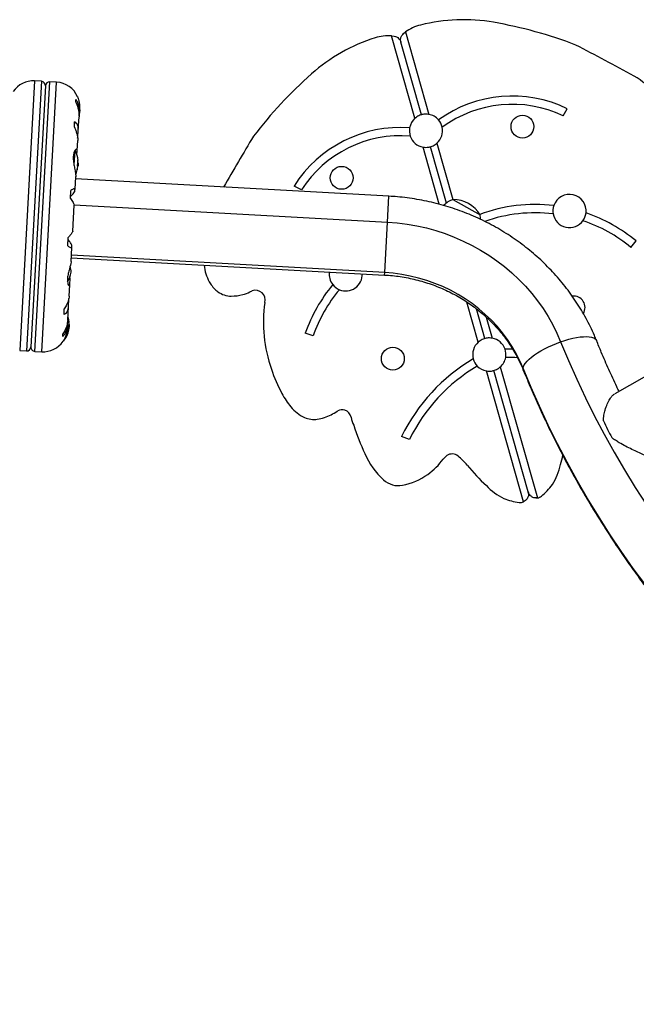
# Model space of a CAD drawing. Units: millimetres. Extents: x -248 to 473, y -380 to 176.
# Drawn here: x -25 to -6, y -127 to -98 of the extents above; entities that cross this region are included whole.
import ezdxf

# ---------------------------------------------------------------- set-up
doc = ezdxf.new("R2010")
doc.units = ezdxf.units.MM
doc.layers.add('CONTOUR', color=7, linetype='Continuous')

msp = doc.modelspace()

# ---------------------------------------------------------------- linework, layer by layer
at = {"layer": 'CONTOUR'}
for p, q in [((-13.34037, -98.26214), (-13.26897, -98.26985)), ((-12.63848, -100.74123), (-13.34037, -98.26214)), ((-12.98049, -98.18817), (-12.92373, -98.14418)), ((-12.92373, -98.14418), (-12.22185, -100.62327)), ((-12.4436, -100.6348), (-13.06232, -98.44943)), ((-24.08837, -99.61731), (-24.53654, -107.73033)), ((-23.88141, -99.62874), (-24.32957, -107.74176)), ((-23.76349, -99.76044), (-24.19787, -107.62384)), ((-23.88141, -99.62874), (-24.08837, -99.61731)), ((-24.07995, -107.75555), (-23.63179, -99.64253)), ((-23.87299, -107.76698), (-23.42483, -99.65396)), ((-23.42483, -99.65396), (-23.63179, -99.64253)), ((-22.84952, -100.2575), (-22.84503, -100.17623)), ((-22.77151, -101.08494), (-22.74997, -100.69502)), ((-22.74929, -100.6641), (-22.74413, -100.57059)), ((-22.74106, -100.5338), (-22.73641, -100.44958)), ((-8.17955, -100.66903), (-8.05256, -100.45368)), ((8.0112, -100.62664), (-6.62394, -109.03696)), ((-22.89111, -101.01053), (-22.88207, -100.84677)), ((-22.79282, -101.33802), (-22.78411, -101.2945)), ((-22.78411, -101.2945), (-22.77417, -101.11445)), ((-22.8059, -101.7075), (-22.78945, -101.40982)), ((-11.9057, -103.32949), (-12.39294, -101.60852)), ((-11.69136, -103.29177), (-12.17119, -101.59699)), ((-11.9763, -101.49056), (-11.49596, -103.18714)), ((-22.89526, -101.75288), (-22.91263, -102.06736)), ((-22.88037, -101.72259), (-22.90297, -102.13173)), ((-22.81442, -101.84308), (-22.80792, -101.72539)), ((-22.79509, -102.16928), (-22.78085, -102.17007)), ((-22.78851, -102.18101), (-22.79162, -102.18084)), ((-22.78714, -101.99195), (-22.78857, -101.99187)), ((-22.78681, -102.01966), (-22.77962, -102.02006)), ((-22.78669, -102.02086), (-22.7794, -102.02126)), ((-22.78394, -102.05585), (-22.78161, -102.05598)), ((-22.78229, -102.06836), (-22.78334, -102.0683)), ((-22.77654, -102.09206), (-22.78334, -102.09168)), ((-22.78322, -102.07166), (-22.78229, -102.06836)), ((-22.78069, -102.16709), (-22.78085, -102.17007)), ((-22.77654, -102.09206), (-22.78069, -102.16709)), ((-22.77936, -102.02126), (-22.77851, -102.02131)), ((-22.87038, -102.87493), (-22.84965, -102.4996)), ((-22.85032, -102.50054), (-22.84989, -102.49498)), ((-22.80486, -102.28659), (-22.80342, -102.28667)), ((-22.79196, -102.24332), (-22.79593, -102.24311)), ((-22.79149, -102.24012), (-22.79534, -102.23991)), ((-22.7906, -102.24017), (-22.79149, -102.24012)), ((-13.42258, -103.08606), (-22.85327, -102.56511)), ((-16.05684, -102.89925), (-16.27787, -102.78244)), ((-23.00956, -103.15472), (-22.99602, -102.90969)), ((-22.87436, -102.92815), (-22.87184, -102.88263)), ((-13.46568, -103.86623), (-13.42258, -103.08606)), ((-22.94031, -104.1408), (-22.89723, -103.36083)), ((-22.90074, -103.34503), (-13.46568, -103.86623)), ((-11.49592, -103.18712), (-10.67749, -103.64438)), ((-13.54963, -105.38594), (-13.46568, -103.86623)), ((-23.0882, -104.57829), (-23.07466, -104.33326)), ((-22.96775, -104.61886), (-22.96524, -104.57334)), ((-6.13926, -104.62634), (-5.97984, -104.43377)), ((-22.99047, -105.04878), (-22.96715, -104.62673)), ((-13.54963, -105.38594), (-22.98032, -104.86499)), ((-22.98427, -104.9365), (-13.55358, -105.45745)), ((-18.98279, -105.15754), (-18.97415, -105.23)), ((-13.55358, -105.45745), (-13.54963, -105.38594)), ((-23.0481, -106.09206), (-23.02933, -105.75229)), ((-23.02958, -105.73802), (-23.02026, -105.56945)), ((-23.02026, -105.56945), (-23.02301, -105.50443)), ((-17.61001, -105.96864), (-17.53552, -105.93303)), ((-23.06543, -106.38704), (-23.05548, -106.207)), ((-23.05548, -106.207), (-23.05866, -106.16268)), ((-10.7316, -107.47649), (-11.07217, -106.27356)), ((-23.20215, -106.64121), (-23.19311, -106.47745)), ((-23.08758, -106.80672), (-23.06603, -106.41664)), ((-10.53671, -107.37007), (-10.79042, -106.47394)), ((-23.09547, -106.9309), (-23.08973, -106.82691)), ((-23.04543, -106.95964), (-23.05967, -106.95885)), ((-23.05502, -106.84126), (-23.05644, -106.84118)), ((-23.05495, -106.94775), (-23.05184, -106.94792)), ((-23.05237, -106.88538), (-23.0484, -106.8856)), ((-23.05214, -106.88863), (-23.04739, -106.88889)), ((-23.04559, -106.96261), (-23.04974, -107.03765)), ((-23.04543, -106.95964), (-23.04559, -106.96261)), ((-10.49478, -106.72341), (-10.31496, -107.35853)), ((-23.2392, -107.31175), (-23.23471, -107.23048)), ((-23.10078, -107.04575), (-23.09648, -106.96779)), ((-23.07269, -107.1359), (-23.0713, -107.13598)), ((-23.06073, -107.10887), (-23.06792, -107.10848)), ((-23.05948, -107.10775), (-23.06767, -107.1073)), ((-23.05875, -107.07295), (-23.06108, -107.07282)), ((-23.05911, -107.06051), (-23.05806, -107.06057)), ((-23.05806, -107.06057), (-23.05862, -107.05719)), ((-23.05655, -107.03727), (-23.04974, -107.03765)), ((-15.70282, -107.28968), (-15.93859, -107.20655)), ((-23.21611, -107.4275), (-23.20875, -107.42791)), ((-23.19336, -107.38856), (-23.19518, -107.42139)), ((-24.53654, -107.73033), (-24.32957, -107.74176)), ((-24.07995, -107.75555), (-23.87299, -107.76698)), ((-9.68951, -107.69226), (-9.92784, -107.68808)), ((-9.37063, -112.28352), (-10.48605, -108.34379)), ((-9.2298, -111.98617), (-10.2643, -108.33225)), ((-10.06941, -108.22583), (-8.95399, -112.16556)), ((-14.97884, -109.55633), (-14.96153, -109.54607)), ((-12.80776, -110.4117), (-13.04062, -110.32073)), ((-11.78598, -110.9958), (-11.67951, -110.89047)), ((-9.22093, -112.03711), (-9.2298, -111.98617)), ((-9.00054, -112.16781), (-8.95399, -112.16556))]:
    msp.add_line(p, q, dxfattribs=at)
at = {"layer": 'CONTOUR', "flags": 128}
for points in [[(-22.71807, -100.50694), (-22.7223, -100.45171), (-22.72884, -100.40768)], [(-22.79023, -102.19293), (-22.78978, -102.18994), (-22.78851, -102.18101)], [(-13.46568, -103.86623), (-13.17001, -103.88957), (-12.87587, -103.92682), (-12.58398, -103.9779), (-12.29509, -104.04267), (-12.00992, -104.12097), (-11.72919, -104.21261), (-11.45362, -104.31734), (-11.18389, -104.43491), (-10.92069, -104.56502), (-10.66468, -104.70735), (-10.4165, -104.86153), (-10.17678, -105.02717), (-9.94613, -105.20386), (-9.72513, -105.39115), (-9.51433, -105.58857), (-9.31427, -105.79562), (-9.12544, -106.01178), (-8.94834, -106.2365), (-8.7834, -106.46922), (-8.63103, -106.70935), (-8.49164, -106.95629), (-8.36555, -107.20941), (-8.2531, -107.46807)], [(-9.38507, -108.26361), (-9.48404, -108.0375), (-9.59605, -107.81675), (-9.72076, -107.60205), (-9.85778, -107.39403), (-10.00672, -107.19334), (-10.16711, -107.00056), (-10.33847, -106.8163), (-10.52028, -106.6411), (-10.712, -106.4755), (-10.91304, -106.31999), (-11.1228, -106.17506), (-11.34063, -106.04112), (-11.56589, -105.9186), (-11.79789, -105.80786), (-12.03593, -105.70923), (-12.27928, -105.62302), (-12.52722, -105.54948), (-12.77899, -105.48884), (-13.03383, -105.44128), (-13.29097, -105.40695), (-13.54963, -105.38594)], [(-23.05184, -106.94792), (-23.05211, -106.93891), (-23.05229, -106.93446)], [(-9.38507, -108.26361), (-9.37559, -108.21576), (-9.35227, -108.1636), (-9.31541, -108.10779), (-9.26547, -108.04904), (-9.20308, -107.98808), (-9.12903, -107.92568), (-9.04425, -107.86263), (-8.94979, -107.79971), (-8.84686, -107.73773), (-8.73674, -107.67745), (-8.62083, -107.61964), (-8.50057, -107.56502), (-8.37747, -107.51429), (-8.2531, -107.46807)], [(-8.2531, -107.46807), (-8.12901, -107.42695), (-8.00676, -107.39145), (-7.88789, -107.36201), (-7.77389, -107.33901), (-7.66621, -107.32273), (-7.56618, -107.31338), (-7.47508, -107.31107), (-7.39404, -107.31583), (-7.32408, -107.32761), (-7.26609, -107.34626), (-7.2208, -107.37154), (-7.18877, -107.40313), (-7.17447, -107.42876)], [(-8.2531, -107.46807), (-8.01675, -108.03471), (-7.7675, -108.59651), (-7.50548, -109.15322), (-7.23081, -109.70458), (-6.9436, -110.25033), (-6.64401, -110.79022), (-6.33216, -111.324), (-6.0082, -111.85142), (-5.67228, -112.37224)], [(-9.54767, -107.94974), (-9.62774, -107.9449), (-9.90803, -107.93759)], [(-5.69286, -114.79494), (-6.06603, -114.2859), (-6.42778, -113.76967), (-6.77797, -113.24648), (-7.11643, -112.71656), (-7.44301, -112.18014), (-7.75757, -111.63747), (-8.05996, -111.08877), (-8.35007, -110.53431), (-8.62775, -109.97431), (-8.89289, -109.40902), (-9.14537, -108.83871), (-9.38507, -108.26361)], [(-9.37654, -108.31842), (-9.3806, -108.30657), (-9.38507, -108.26361)]]:
    msp.add_lwpolyline(points, dxfattribs=at)
at = {"layer": 'CONTOUR'}
for centre in [(-9.40299, -100.99157), (-14.8459, -102.53257), (-13.3049, -107.97548)]:
    msp.add_circle(centre, 0.3438, dxfattribs=at)
for centre, radius, start, end in [((-11.17798, -103.0428), 5.26859, 80.103244, 104.205457), ((-12.17887, -99.16378), 1.26269, 103.371681, 126.14959), ((-12.6165, -111.17101), 13.5231, 69.118614, 80.018116), ((-12.25906, -103.34888), 5.26859, 107.410325, 131.512538), ((-13.44018, -99.52088), 1.26269, 85.466192, 108.244101), ((-70.69597, -218.98421), 135.88268, 61.5877462, 62.4258533), ((-6.77306, -109.51661), 13.5231, 131.597665, 142.497168), ((-10.30644, -106.01097), 7.8095, 50.583185, 56.896937), ((-24.1287, -100.34745), 0.73125, 86.838182, 145.698559), ((-23.8883, -99.75355), 0.125, 356.838182, 86.838182), ((-23.63868, -99.76734), 0.125, 86.838182, 176.838182), ((-23.46516, -100.3841), 0.73125, 23.507419, 86.838182), ((-9.71186, -103.87179), 3.79957, 64.106008, 125.727389), ((-9.71186, -103.87179), 3.55045, 64.431933, 126.384492), ((-23.41052, -100.40436), 0.7, 341.037085, 351.57385), ((-12.30739, -101.1159), 0.5, 131.466797, 169.563331), ((-12.30739, -101.1159), 0.5, 41.088471, 80.148985), ((-13.06788, -104.81543), 3.79962, 85.943939, 147.652659), ((-12.30739, -101.1159), 0.5, 169.563331, 198.748513), ((-12.30739, -101.1159), 0.5, 311.466797, 11.818352), ((-12.30739, -101.1159), 0.5, 11.818352, 41.088471), ((99.20429, -170.88201), 135.88268, 149.1899285, 149.9369324), ((-13.06788, -104.81543), 3.55045, 85.363189, 147.336763), ((-12.30739, -101.1159), 0.5, 198.748513, 260.148985), ((-23.57948, -102.08683), 0.80295, 5.298479, 27.928383), ((-23.56699, -102.09971), 0.78428, 346.986282, 352.257375), ((-22.92118, -102.21327), 0.13356, 8.732017, 21.237012), ((-23.08575, -102.03804), 0.30728, 340.995971, 349.363612), ((-23.56699, -102.09976), 0.78428, 1.418989, 6.690082), ((-22.91163, -102.04033), 0.13356, 8.732017, 21.237012), ((-23.56553, -102.07539), 0.78417, 1.4188, 3.974004), ((-23.57948, -102.08683), 0.80295, 354.049718, 359.626645), ((-23.57948, -102.08683), 0.80295, 335.523317, 348.664784), ((-23.09395, -102.18661), 0.30728, 340.995971, 349.363612), ((-7.98632, -103.53008), 0.5, 353.113615, 161.297998), ((-11.23603, -103.90732), 0.76565, 109.842646, 134.696469), ((-11.4849, -104.12846), 0.94141, 30.945057, 90.670725), ((-9.02754, -108.11519), 4.77926, 83.178996, 110.288895), ((-7.98632, -103.53008), 0.5, 161.297998, 190.285516), ((-11.42704, -103.8006), 0.76565, 1.362865, 11.773136), ((-9.02754, -108.11519), 4.52926, 83.034672, 109.448563), ((-7.98632, -103.53008), 0.5, 190.285516, 324.126097), ((-7.98632, -103.53008), 0.5, 324.126097, 353.113615), ((-9.02754, -108.11519), 4.77926, 50.379999, 71.232617), ((-9.02754, -108.11519), 4.52926, 50.379999, 71.376941), ((-23.6794, -105.27194), 0.7, 326.459391, 351.57385), ((-23.68649, -105.4002), 0.7, 2.102514, 16.961105), ((-17.78736, -105.07461), 1.19692, 187.459731, 212.649194), ((-14.72158, -105.43697), 0.5, 171.792401, 218.502167), ((-14.72158, -105.43697), 0.5, 247.489685, 1.883962), ((-18.03758, -105.23493), 0.89975, 212.649194, 233.88436), ((-11.43128, -108.79574), 4.77926, 140.383165, 160.578362), ((-14.72158, -105.43697), 0.5, 218.502167, 247.489685), ((-18.16797, -105.41364), 0.67852, 233.88436, 269.927616), ((-18.16714, -104.75534), 1.33682, 269.927616, 285.060185), ((-18.13771, -104.86471), 1.22356, 285.060185, 295.548669), ((-17.44106, -106.21001), 0.29265, 345.149607, 108.830193), ((-11.43128, -108.79574), 4.52926, 140.238841, 160.578362), ((-13.01248, -106.886), 4.18904, 171.751548, 199.5886), ((-7.86199, -106.43448), 0.3438, 328.266903, 96.37176), ((-23.84836, -106.95441), 0.80295, 5.298479, 17.464054), ((-23.18015, -106.90125), 0.13356, 332.439351, 344.944347), ((-23.83453, -106.94298), 0.78428, 1.418989, 6.690082), ((-23.3548, -106.90871), 0.30728, 4.312751, 12.680392), ((-23.84836, -106.95441), 0.80295, 354.049718, 359.626645), ((-23.84836, -106.95441), 0.80295, 324.437794, 348.653359), ((-23.1897, -107.07418), 0.13356, 332.439351, 344.944347), ((-23.83453, -106.94293), 0.78428, 346.986282, 352.257375), ((-23.83576, -106.96731), 0.78417, 349.70236, 352.257563), ((-23.36301, -107.05728), 0.30728, 4.312751, 12.680392), ((-23.83266, -107.03684), 0.73125, 266.838182, 325.698559), ((-23.20789, -107.41231), 0.01563, 266.838182, 324.437794), ((-10.4005, -107.85116), 0.5, 131.466797, 194.994641), ((-10.4005, -107.85116), 0.5, 19.035135, 80.148985), ((-24.32268, -107.61695), 0.125, 266.838182, 356.838182), ((-24.07306, -107.63074), 0.125, 176.838182, 266.838182), ((-10.4005, -107.85116), 0.5, 350.045757, 19.035135), ((-8.0791, -112.72983), 5.51547, 120.561049, 154.100809), ((-10.4005, -107.85116), 0.5, 194.994641, 223.857598), ((-10.4005, -107.85116), 0.5, 311.466797, 350.045757), ((-12.59456, -106.83448), 4.60096, 198.448123, 208.422116), ((-8.0791, -112.72983), 5.2663, 120.614755, 153.884519), ((-10.4005, -107.85116), 0.5, 223.857598, 260.148985), ((-14.23889, -107.72607), 2.73046, 208.391107, 218.52656), ((-15.47491, -108.67878), 1.17034, 219.729085, 245.318023), ((-16.00104, -108.03187), 1.83545, 297.166082, 303.843043), ((-14.82494, -109.8083), 0.29567, 74.40224, 117.514721), ((-14.85763, -109.81008), 0.30774, 13.319649, 68.619016), ((-15.68106, -109.12737), 0.67665, 245.318023, 278.786699), ((-15.79548, -108.38714), 1.42567, 278.786699, 296.335099), ((-13.39495, -109.50298), 1.18696, 191.478607, 203.726481), ((-1.93557, -107.67289), 5.47709, 203.36751, 209.290097), ((-7.72202, -107.80754), 7.10026, 197.821375, 205.179358), ((-12.05009, -109.93454), 2.28003, 203.080321, 227.836788), ((-13.45055, -109.77864), 2.0621, 305.533603, 323.825189), ((-11.52077, -111.13324), 0.29007, 51.34059, 123.178334), ((-13.04889, -112.89679), 2.62337, 40.827019, 49.339611), ((-13.5008, -109.67002), 5.45237, 344.090947, 347.172779), ((-6.80686, -107.77483), 5.45237, 218.670393, 227.524835), ((-10.02753, -110.79234), 1.80897, 327.427024, 348.125412), ((-13.1363, -111.13535), 0.66085, 227.758959, 280.556901), ((-13.38917, -109.86459), 1.95649, 281.018944, 305.533603), ((-9.17629, -110.55134), 1.80897, 223.49037, 244.188758), ((-9.92413, -110.74542), 1.74969, 308.563176, 324.307751), ((-9.28894, -110.56559), 1.74969, 247.308031, 263.052606), ((-9.47034, -112.05427), 0.25, 263.052606, 293.507221), ((-8.98925, -111.91806), 0.25, 278.108561, 308.563176)]:
    msp.add_arc(centre, radius, start, end, dxfattribs=at)
for points, knots in [([(-13.26897, -98.26985), (-13.24215, -98.27629), (-13.18872, -98.28913), (-13.12874, -98.3338), (-13.08889, -98.38353), (-13.06946, -98.42566), (-13.06353, -98.44539), (-13.06232, -98.44943)], [0, 0, 0, 0, 0.27601433, 0.54983115, 0.80269158, 0.95958079, 1, 1, 1, 1]), ([(-13.06232, -98.44943), (-13.06587, -98.43312), (-13.07462, -98.39289), (-13.06864, -98.32336), (-13.04214, -98.2498), (-12.99926, -98.20694), (-12.98049, -98.18817)], [0, 0, 0, 0, 0.15942262, 0.39320901, 0.73434726, 1, 1, 1, 1]), ([(-22.79471, -100.09258), (-22.79507, -100.09161), (-22.79742, -100.08541), (-22.78632, -100.114), (-22.76522, -100.17856), (-22.7455, -100.26538), (-22.73651, -100.34979), (-22.73396, -100.4076), (-22.73668, -100.44407), (-22.7376, -100.45632)], [0, 0, 0, 0, 0.03937072, 0.251712377, 0.467032402, 0.700140072, 0.817404022, 0.938671744, 1, 1, 1, 1]), ([(-22.84952, -100.2575), (-22.83497, -100.28912), (-22.80554, -100.35312), (-22.77343, -100.4559), (-22.75308, -100.56224), (-22.74685, -100.64462), (-22.75023, -100.68948), (-22.75102, -100.69991)], [0, 0, 0, 0, 0.22843654, 0.46222124, 0.69099079, 0.92811235, 1, 1, 1, 1]), ([(-22.74413, -100.57059), (-22.74209, -100.54363), (-22.73797, -100.48896), (-22.74472, -100.41064), (-22.76085, -100.33667), (-22.79108, -100.25398), (-22.82439, -100.20598), (-22.84503, -100.17623)], [0, 0, 0, 0, 0.17076897, 0.34617918, 0.5234122, 0.70461345, 1, 1, 1, 1]), ([(-12.4436, -100.6348), (-12.45866, -100.63938), (-12.4888, -100.64854), (-12.55295, -100.67823), (-12.60444, -100.71217), (-12.63138, -100.73516), (-12.63848, -100.74123)], [0, 0, 0, 0, 0.301507944, 0.603448532, 0.895370784, 1, 1, 1, 1]), ([(-12.22185, -100.62327), (-12.24868, -100.61993), (-12.3024, -100.61325), (-12.3755, -100.61925), (-12.42051, -100.62846), (-12.43868, -100.63345), (-12.4436, -100.6348)], [0, 0, 0, 0, 0.30073049, 0.60213603, 0.8924136, 1, 1, 1, 1]), ([(-22.89111, -101.01053), (-22.87658, -101.04239), (-22.84717, -101.10687), (-22.81477, -101.20424), (-22.79382, -101.29978), (-22.78692, -101.36996), (-22.78978, -101.40544), (-22.79045, -101.41374)], [0, 0, 0, 0, 0.22834117, 0.46202826, 0.6907023, 0.92772486, 1, 1, 1, 1]), ([(-22.77417, -101.11445), (-22.77242, -101.09272), (-22.76888, -101.04866), (-22.77674, -100.99039), (-22.79412, -100.93911), (-22.82602, -100.88647), (-22.86062, -100.86196), (-22.88207, -100.84677)], [0, 0, 0, 0, 0.170768968, 0.346179177, 0.5234122, 0.704613451, 1, 1, 1, 1]), ([(-12.39294, -101.60852), (-12.36611, -101.61186), (-12.31238, -101.61854), (-12.23928, -101.61254), (-12.19428, -101.60333), (-12.1761, -101.59834), (-12.17119, -101.59699)], [0, 0, 0, 0, 0.30073049, 0.60213603, 0.8924136, 1, 1, 1, 1]), ([(-12.17119, -101.59699), (-12.15612, -101.59241), (-12.12598, -101.58325), (-12.06183, -101.55356), (-12.01034, -101.51962), (-11.98341, -101.49663), (-11.9763, -101.49056)], [0, 0, 0, 0, 0.301507944, 0.603448532, 0.895370784, 1, 1, 1, 1]), ([(-22.80792, -101.72539), (-22.80686, -101.71634), (-22.80352, -101.68779), (-22.81528, -101.66323), (-22.84687, -101.67119), (-22.88072, -101.71602), (-22.90426, -101.77721), (-22.91694, -101.83367), (-22.92323, -101.89783), (-22.92318, -101.98495), (-22.90985, -102.10396), (-22.88679, -102.2245), (-22.8682, -102.32044), (-22.85651, -102.38958), (-22.84893, -102.45214), (-22.84953, -102.48487), (-22.84983, -102.50141)], [0, 0, 0, 0, 0.04361761, 0.1375197, 0.23739911, 0.34861241, 0.40569743, 0.46476474, 0.51667008, 0.57033096, 0.66799788, 0.77263472, 0.82946306, 0.88799574, 0.94342908, 1, 1, 1, 1]), ([(-22.7967, -102.16489), (-22.79694, -102.16405), (-22.79741, -102.16236), (-22.79772, -102.15805), (-22.79766, -102.15304), (-22.79723, -102.14776), (-22.79649, -102.14285), (-22.79576, -102.13973), (-22.79531, -102.13838), (-22.79522, -102.1381)], [0, 0, 0, 0, 0.16177675, 0.32364591, 0.48328487, 0.64080248, 0.79804278, 0.95691556, 1, 1, 1, 1]), ([(-22.78986, -102.20537), (-22.78965, -102.20368), (-22.78923, -102.20029), (-22.78899, -102.19605), (-22.78905, -102.19387), (-22.78916, -102.19309), (-22.78918, -102.19299)], [0, 0, 0, 0, 0.31880728, 0.63766921, 0.95552838, 1, 1, 1, 1]), ([(-22.78805, -102.0084), (-22.78824, -102.00662), (-22.78861, -102.00308), (-22.78888, -101.99806), (-22.78887, -101.99402), (-22.78859, -101.9914), (-22.78807, -101.99043), (-22.78754, -101.99099), (-22.78721, -101.99178), (-22.78714, -101.99195)], [0, 0, 0, 0, 0.16177675, 0.32364591, 0.48328487, 0.64080248, 0.79804278, 0.95691556, 1, 1, 1, 1]), ([(-22.78765, -102.16969), (-22.78765, -102.16992), (-22.78761, -102.1714), (-22.78785, -102.17514), (-22.78822, -102.17883), (-22.78848, -102.18077), (-22.78851, -102.18101)], [0, 0, 0, 0, 0.08079654, 0.51106976, 0.93998987, 1, 1, 1, 1]), ([(-22.78375, -102.09475), (-22.78357, -102.09357), (-22.78321, -102.0912), (-22.78293, -102.08629), (-22.7829, -102.08254), (-22.78295, -102.08058), (-22.78295, -102.08034)], [0, 0, 0, 0, 0.31880728, 0.63766921, 0.95552838, 1, 1, 1, 1]), ([(-22.78161, -102.05598), (-22.78159, -102.05768), (-22.78154, -102.06109), (-22.78177, -102.06534), (-22.78207, -102.0675), (-22.78227, -102.06826), (-22.78229, -102.06836)], [0, 0, 0, 0, 0.318807277, 0.637669207, 0.955528381, 1, 1, 1, 1]), ([(-22.77962, -102.02006), (-22.77954, -102.02057), (-22.77936, -102.0216), (-22.77932, -102.02094), (-22.77941, -102.01935), (-22.7795, -102.01817), (-22.77951, -102.01803)], [0, 0, 0, 0, 0.31880728, 0.63766921, 0.95552838, 1, 1, 1, 1]), ([(-22.80342, -102.28667), (-22.80376, -102.28758), (-22.80443, -102.28941), (-22.80501, -102.29009), (-22.80517, -102.2891), (-22.80489, -102.28646), (-22.8042, -102.28253), (-22.80344, -102.2789), (-22.80296, -102.27677), (-22.80285, -102.27632)], [0, 0, 0, 0, 0.16177675, 0.32364591, 0.48328487, 0.64080248, 0.79804278, 0.95691556, 1, 1, 1, 1]), ([(-22.79149, -102.24025), (-22.79148, -102.24031), (-22.79144, -102.24045), (-22.79171, -102.24202), (-22.79193, -102.24318), (-22.79196, -102.24332)], [0, 0, 0, 0, 0.42014433, 0.9288299, 1, 1, 1, 1]), ([(-23.00639, -103.09731), (-22.97912, -103.06806), (-22.92964, -103.01498), (-22.88337, -102.95518), (-22.87725, -102.93682), (-22.87436, -102.92815)], [0, 0, 0, 0, 0.39329433, 0.71353508, 1, 1, 1, 1]), ([(-22.87184, -102.88263), (-22.87097, -102.87672), (-22.8692, -102.86473), (-22.87994, -102.85855), (-22.9003, -102.86119), (-22.93585, -102.87476), (-22.973, -102.89632), (-22.99602, -102.90969)], [0, 0, 0, 0, 0.17076897, 0.34617918, 0.5234122, 0.70461345, 1, 1, 1, 1]), ([(-7.17447, -107.42876), (-7.1955, -107.37782), (-7.25277, -107.23909), (-7.35568, -107.01619), (-7.48599, -106.76174), (-7.62755, -106.51269), (-7.7799, -106.26939), (-7.94285, -106.03228), (-8.1161, -105.80178), (-8.29936, -105.57829), (-8.4923, -105.36222), (-8.6946, -105.15393), (-8.9059, -104.95382), (-9.12582, -104.76222), (-9.354, -104.57948), (-9.59003, -104.40593), (-9.8335, -104.24188), (-10.08397, -104.08761), (-10.34101, -103.94341), (-10.60417, -103.80954), (-10.87299, -103.68623), (-11.14698, -103.5737), (-11.42567, -103.47216), (-11.70857, -103.38179), (-11.99517, -103.30275), (-12.28498, -103.2352), (-12.57747, -103.17919), (-12.87214, -103.13509), (-13.15402, -103.10358), (-13.33788, -103.09159), (-13.42258, -103.08606)], [0, 0, 0, 0, 0.02102531, 0.05726327, 0.09351248, 0.12978014, 0.16606698, 0.20237353, 0.2387001, 0.27504683, 0.3114137, 0.3478005, 0.38420688, 0.42063234, 0.45707629, 0.49353799, 0.53001666, 0.56651142, 0.60302134, 0.63954543, 0.67608269, 0.71263207, 0.74919252, 0.78576297, 0.82234236, 0.85892961, 0.89552365, 0.93212341, 0.96872784, 1, 1, 1, 1]), ([(-23.00956, -103.15472), (-22.99448, -103.1767), (-22.96397, -103.22117), (-22.92932, -103.27808), (-22.90569, -103.32461), (-22.89642, -103.35137), (-22.89773, -103.35945), (-22.89801, -103.36123)], [0, 0, 0, 0, 0.22960627, 0.46458808, 0.69452907, 0.93286482, 1, 1, 1, 1]), ([(-22.94147, -104.14016), (-22.94141, -104.14325), (-22.94123, -104.15152), (-22.95283, -104.17533), (-22.97476, -104.20985), (-23.01243, -104.26063), (-23.05085, -104.30547), (-23.07466, -104.33326)], [0, 0, 0, 0, 0.11161196, 0.29953587, 0.48941262, 0.6835407, 1, 1, 1, 1]), ([(-23.0882, -104.57829), (-23.07255, -104.59001), (-23.04088, -104.61371), (-23.00433, -104.63485), (-22.97827, -104.6428), (-22.96664, -104.63653), (-22.96745, -104.62371), (-22.96775, -104.61886)], [0, 0, 0, 0, 0.21304645, 0.43108073, 0.64443776, 0.8655841, 1, 1, 1, 1]), ([(-22.96524, -104.57334), (-22.96697, -104.56483), (-22.9705, -104.54741), (-23.00017, -104.49826), (-23.03703, -104.4448), (-23.06409, -104.4089), (-23.07783, -104.39067)], [0, 0, 0, 0, 0.2765173, 0.56581776, 0.77953685, 1, 1, 1, 1]), ([(-22.99118, -105.0479), (-22.99134, -105.054), (-22.99212, -105.08399), (-23.00835, -105.1591), (-23.04044, -105.27702), (-23.07051, -105.38914), (-23.08879, -105.48093), (-23.10034, -105.56641), (-23.10096, -105.65916), (-23.08364, -105.73977), (-23.06153, -105.77758), (-23.04498, -105.78633), (-23.03159, -105.78047), (-23.03036, -105.75448), (-23.02958, -105.73802)], [0, 0, 0, 0, 0.02520273, 0.12397021, 0.22897963, 0.34348598, 0.40060316, 0.45966148, 0.56623429, 0.66942301, 0.77979385, 0.83752045, 0.89707747, 1, 1, 1, 1]), ([(-13.55358, -105.45745), (-13.5151, -105.45984), (-13.39661, -105.4672), (-13.19873, -105.48771), (-12.961, -105.5232), (-12.72546, -105.56999), (-12.49273, -105.62775), (-12.2634, -105.69639), (-12.03808, -105.77571), (-11.81734, -105.8655), (-11.60175, -105.96552), (-11.39186, -106.07552), (-11.18822, -106.19519), (-10.99133, -106.32424), (-10.80171, -106.46234), (-10.61983, -106.60912), (-10.44617, -106.76421), (-10.28117, -106.92722), (-10.12524, -107.09774), (-9.97879, -107.27534), (-9.84221, -107.45958), (-9.71584, -107.64999), (-9.6, -107.8461), (-9.49513, -108.04743), (-9.42271, -108.20583), (-9.38536, -108.29692), (-9.37654, -108.31844)], [0, 0, 0, 0, 0.02097942, 0.0646005, 0.10822415, 0.15184987, 0.19548104, 0.23912113, 0.28277372, 0.32644253, 0.37013141, 0.4138444, 0.45758567, 0.50135958, 0.54517057, 0.58902319, 0.63292204, 0.67687166, 0.7208765, 0.76494075, 0.80906825, 0.85326234, 0.89752573, 0.94186026, 0.9862668, 1, 1, 1, 1]), ([(-23.04918, -106.08972), (-23.04964, -106.10203), (-23.05093, -106.1361), (-23.06459, -106.19823), (-23.08876, -106.27361), (-23.12884, -106.36798), (-23.16852, -106.43556), (-23.19311, -106.47745)], [0, 0, 0, 0, 0.10695681, 0.29586543, 0.48673714, 0.68188245, 1, 1, 1, 1]), ([(-23.20215, -106.64121), (-23.18537, -106.63246), (-23.15141, -106.61476), (-23.11128, -106.57092), (-23.08156, -106.51278), (-23.06681, -106.44988), (-23.06581, -106.40428), (-23.06543, -106.38704)], [0, 0, 0, 0, 0.21304645, 0.43108073, 0.64443776, 0.8655841, 1, 1, 1, 1]), ([(-23.2392, -107.31175), (-23.22183, -107.2925), (-23.1867, -107.25354), (-23.1449, -107.17943), (-23.11362, -107.09311), (-23.09767, -107.00856), (-23.09607, -106.9522), (-23.09547, -106.9309)], [0, 0, 0, 0, 0.21304645, 0.43108073, 0.64443776, 0.8655841, 1, 1, 1, 1]), ([(-23.0886, -106.80336), (-23.08924, -106.81899), (-23.09102, -106.86205), (-23.10529, -106.93506), (-23.12998, -107.01988), (-23.17046, -107.12134), (-23.21012, -107.18872), (-23.23471, -107.23048)], [0, 0, 0, 0, 0.10753475, 0.29632112, 0.4870693, 0.68208832, 1, 1, 1, 1]), ([(-23.06323, -106.98983), (-23.06345, -106.98862), (-23.06388, -106.98618), (-23.06415, -106.98117), (-23.06407, -106.97587), (-23.06365, -106.97078), (-23.06295, -106.96648), (-23.06225, -106.96409), (-23.06184, -106.96323), (-23.06175, -106.96304)], [0, 0, 0, 0, 0.161776752, 0.323645911, 0.483284869, 0.640802477, 0.79804278, 0.956915561, 1, 1, 1, 1]), ([(-23.05559, -106.85161), (-23.05578, -106.84988), (-23.05616, -106.84643), (-23.05646, -106.84211), (-23.05652, -106.8391), (-23.0563, -106.83774), (-23.05586, -106.83814), (-23.05538, -106.83969), (-23.05508, -106.84098), (-23.05502, -106.84126)], [0, 0, 0, 0, 0.161776752, 0.323645911, 0.483284869, 0.640802477, 0.79804278, 0.956915561, 1, 1, 1, 1]), ([(-23.05184, -106.94792), (-23.05182, -106.94965), (-23.05179, -106.95312), (-23.05197, -106.95714), (-23.05219, -106.95884), (-23.05224, -106.95926)], [0, 0, 0, 0, 0.42877587, 0.85762524, 1, 1, 1, 1]), ([(-23.05118, -106.93594), (-23.05102, -106.93512), (-23.0507, -106.9335), (-23.05046, -106.92929), (-23.05044, -106.92574), (-23.05049, -106.9238), (-23.05049, -106.92356)], [0, 0, 0, 0, 0.31880728, 0.63766921, 0.95552838, 1, 1, 1, 1]), ([(-23.0484, -106.8856), (-23.04833, -106.88656), (-23.0482, -106.88843), (-23.04824, -106.88868), (-23.04827, -106.88881)], [0, 0, 0, 0, 0.51052554, 1, 1, 1, 1]), ([(-23.10126, -107.04398), (-23.10154, -107.05172), (-23.10339, -107.10332), (-23.12134, -107.19755), (-23.1584, -107.31293), (-23.1941, -107.38767), (-23.21632, -107.42822), (-23.22712, -107.44648), (-23.22814, -107.44815), (-23.22859, -107.4489)], [0, 0, 0, 0, 0.03411595, 0.2276478, 0.4334989, 0.66270909, 0.78036111, 0.90209861, 1, 1, 1, 1]), ([(-23.0713, -107.13598), (-23.07161, -107.13647), (-23.07224, -107.13747), (-23.07274, -107.13674), (-23.07283, -107.13444), (-23.07249, -107.13071), (-23.07176, -107.12603), (-23.07098, -107.12213), (-23.0705, -107.11999), (-23.07039, -107.11953)], [0, 0, 0, 0, 0.16177675, 0.32364591, 0.48328487, 0.64080248, 0.79804278, 0.95691556, 1, 1, 1, 1]), ([(-23.06084, -107.1109), (-23.06068, -107.10999), (-23.06034, -107.10816), (-23.0603, -107.10743), (-23.06051, -107.10807), (-23.06071, -107.10879), (-23.06073, -107.10887)], [0, 0, 0, 0, 0.31880728, 0.63766921, 0.95552838, 1, 1, 1, 1]), ([(-23.05806, -107.06057), (-23.05799, -107.0614), (-23.05785, -107.06305), (-23.05808, -107.06726), (-23.05845, -107.07078), (-23.05871, -107.07271), (-23.05875, -107.07295)], [0, 0, 0, 0, 0.31880728, 0.63766921, 0.95552838, 1, 1, 1, 1]), ([(-23.0574, -107.04859), (-23.05719, -107.04685), (-23.05677, -107.04338), (-23.05649, -107.03845), (-23.05651, -107.03555), (-23.05659, -107.03433), (-23.0566, -107.03418)], [0, 0, 0, 0, 0.31880728, 0.63766921, 0.95552838, 1, 1, 1, 1]), ([(-10.53671, -107.37007), (-10.55177, -107.37464), (-10.58191, -107.3838), (-10.64606, -107.4135), (-10.69755, -107.44743), (-10.72449, -107.47042), (-10.7316, -107.47649)], [0, 0, 0, 0, 0.30150794, 0.60344853, 0.89537078, 1, 1, 1, 1]), ([(-10.31496, -107.35853), (-10.34179, -107.35519), (-10.39551, -107.34851), (-10.46861, -107.35451), (-10.51362, -107.36373), (-10.53179, -107.36872), (-10.53671, -107.37007)], [0, 0, 0, 0, 0.300730488, 0.602136032, 0.892413598, 1, 1, 1, 1]), ([(-6.4954, -108.96309), (-6.51898, -108.91483), (-6.62585, -108.69615), (-6.80447, -108.3023), (-7.00681, -107.83887), (-7.1264, -107.54633), (-7.17447, -107.42876)], [0, 0, 0, 0, 0.09582066, 0.43419678, 0.77260182, 1, 1, 1, 1]), ([(-10.48605, -108.34379), (-10.45922, -108.34712), (-10.4055, -108.3538), (-10.33239, -108.34781), (-10.28739, -108.33859), (-10.26921, -108.3336), (-10.2643, -108.33225)], [0, 0, 0, 0, 0.30073049, 0.60213603, 0.8924136, 1, 1, 1, 1]), ([(-10.2643, -108.33225), (-10.24924, -108.32767), (-10.21909, -108.31851), (-10.15494, -108.28882), (-10.10345, -108.25488), (-10.07652, -108.23189), (-10.06941, -108.22583)], [0, 0, 0, 0, 0.30150794, 0.60344853, 0.89537078, 1, 1, 1, 1]), ([(-9.37654, -108.31844), (-9.33642, -108.41677), (-9.22165, -108.69813), (-9.02325, -109.15923), (-8.77778, -109.70017), (-8.52078, -110.23641), (-8.25253, -110.76779), (-7.97308, -111.2941), (-7.68257, -111.81512), (-7.38111, -112.33064), (-7.06881, -112.84047), (-6.7458, -113.34439), (-6.41221, -113.8422), (-6.06817, -114.33371), (-5.71382, -114.81872), (-5.34929, -115.29703), (-4.97474, -115.76846), (-4.59031, -116.23281), (-4.19615, -116.6899), (-3.79242, -117.13954), (-3.37929, -117.58156), (-2.95691, -118.01578), (-2.52546, -118.44202), (-2.08511, -118.86012), (-1.63603, -119.26991), (-1.1784, -119.67121), (-0.7124, -120.06388), (-0.23823, -120.44775), (0.24393, -120.82267), (0.7339, -121.18849), (1.23146, -121.54507), (1.73643, -121.89226), (2.2486, -122.22991), (2.76777, -122.55791), (3.29372, -122.87611), (3.82626, -123.18439), (4.36517, -123.48262), (4.91022, -123.77068), (5.46121, -124.04847), (6.01792, -124.31586), (6.58011, -124.57275), (7.14758, -124.81904), (7.72008, -125.05463), (8.2974, -125.27943), (8.87929, -125.49334), (9.46553, -125.69628), (10.05589, -125.88817), (10.65013, -126.06892), (11.248, -126.23848), (11.84928, -126.39677), (12.45372, -126.54373), (13.06108, -126.67929), (13.67111, -126.80341), (14.28358, -126.91603), (14.89824, -127.01712), (15.51484, -127.10662), (16.13314, -127.1845), (16.75289, -127.25074), (17.37383, -127.3053), (17.99574, -127.34817), (18.61835, -127.37932), (19.24141, -127.39874), (19.86468, -127.40643), (20.48791, -127.40238), (21.11085, -127.3866), (21.73325, -127.35909), (22.35486, -127.31985), (22.97543, -127.26892), (23.59472, -127.2063), (24.21247, -127.13202), (24.82845, -127.04612), (25.4424, -126.94861), (26.05407, -126.83956), (26.66324, -126.71899), (27.26964, -126.58696), (27.87304, -126.44351), (28.4732, -126.28872), (29.06987, -126.12263), (29.66282, -125.94531), (30.25182, -125.75684), (30.83662, -125.55729), (31.41699, -125.34674), (31.9927, -125.12528), (32.56352, -124.89299), (33.12922, -124.64996), (33.68957, -124.3963), (34.24435, -124.13209), (34.79337, -123.8575), (35.33627, -123.57243), (35.82515, -123.3042), (36.13103, -123.12802), (36.26018, -123.05364)], [0, 0, 0, 0, 0.00607596, 0.01738383, 0.02869223, 0.04000138, 0.05131127, 0.06262193, 0.07393337, 0.08524559, 0.0965586, 0.1078724, 0.11918701, 0.13050241, 0.14181862, 0.15313561, 0.16445341, 0.17577199, 0.18709135, 0.19841148, 0.20973238, 0.22105403, 0.23237642, 0.24369954, 0.25502337, 0.2663479, 0.27767312, 0.288999, 0.30032554, 0.31165271, 0.3229805, 0.33430889, 0.34563785, 0.35696738, 0.36829745, 0.37962804, 0.39095913, 0.40229071, 0.41362275, 0.42495523, 0.43628814, 0.44762145, 0.45895515, 0.47028921, 0.48162361, 0.49295835, 0.50429338, 0.5156287, 0.52696429, 0.53830013, 0.5496362, 0.56097248, 0.57230895, 0.58364559, 0.59498239, 0.60631933, 0.61765638, 0.62899353, 0.64033077, 0.65166806, 0.66300541, 0.67434277, 0.68568014, 0.6970175, 0.70835482, 0.71969209, 0.73102928, 0.74236639, 0.75370339, 0.76504027, 0.77637699, 0.78771356, 0.79904993, 0.81038611, 0.82172206, 0.83305777, 0.84439321, 0.85572838, 0.86706324, 0.87839777, 0.88973196, 0.90106579, 0.91239923, 0.92373227, 0.93506488, 0.94639704, 0.95772873, 0.96905993, 0.98039062, 0.99172078, 1, 1, 1, 1]), ([(-6.96343, -109.84526), (-6.96042, -109.78924), (-6.95434, -109.67598), (-6.91254, -109.505), (-6.85226, -109.33651), (-6.77966, -109.19727), (-6.70814, -109.10303), (-6.66045, -109.05401), (-6.63568, -109.045), (-6.63277, -109.04394)], [0, 0, 0, 0, 0.14780645, 0.29884399, 0.48960485, 0.68594624, 0.83113593, 0.98013986, 1, 1, 1, 1]), ([(-5.62642, -110.93272), (-5.63408, -110.92893), (-5.67238, -110.90998), (-5.77088, -110.8632), (-5.92302, -110.7917), (-6.10652, -110.70467), (-6.29756, -110.61098), (-6.46536, -110.52009), (-6.605, -110.4344), (-6.67663, -110.37977), (-6.71244, -110.35246)], [0, 0, 0, 0, 0.02924461, 0.14621279, 0.30729527, 0.46856502, 0.63241077, 0.79626439, 0.89816727, 1, 1, 1, 1]), ([(-9.2298, -111.98617), (-9.22626, -112.00247), (-9.21754, -112.04268), (-9.22318, -112.11251), (-9.25084, -112.1828), (-9.30324, -112.24657), (-9.3483, -112.27128), (-9.37063, -112.28352)], [0, 0, 0, 0, 0.13036041, 0.32152834, 0.60047823, 0.80209366, 1, 1, 1, 1]), ([(-8.95399, -112.16556), (-8.97731, -112.16693), (-9.0238, -112.16964), (-9.0967, -112.14792), (-9.15934, -112.10707), (-9.20257, -112.0533), (-9.2226, -112.0101), (-9.22856, -111.99028), (-9.2298, -111.98617)], [0, 0, 0, 0, 0.18158656, 0.3620918, 0.62165513, 0.83789983, 0.96634989, 1, 1, 1, 1])]:
    msp.add_open_spline(points, degree=3, knots=knots, dxfattribs=at)

doc.saveas('drawing.dxf')
